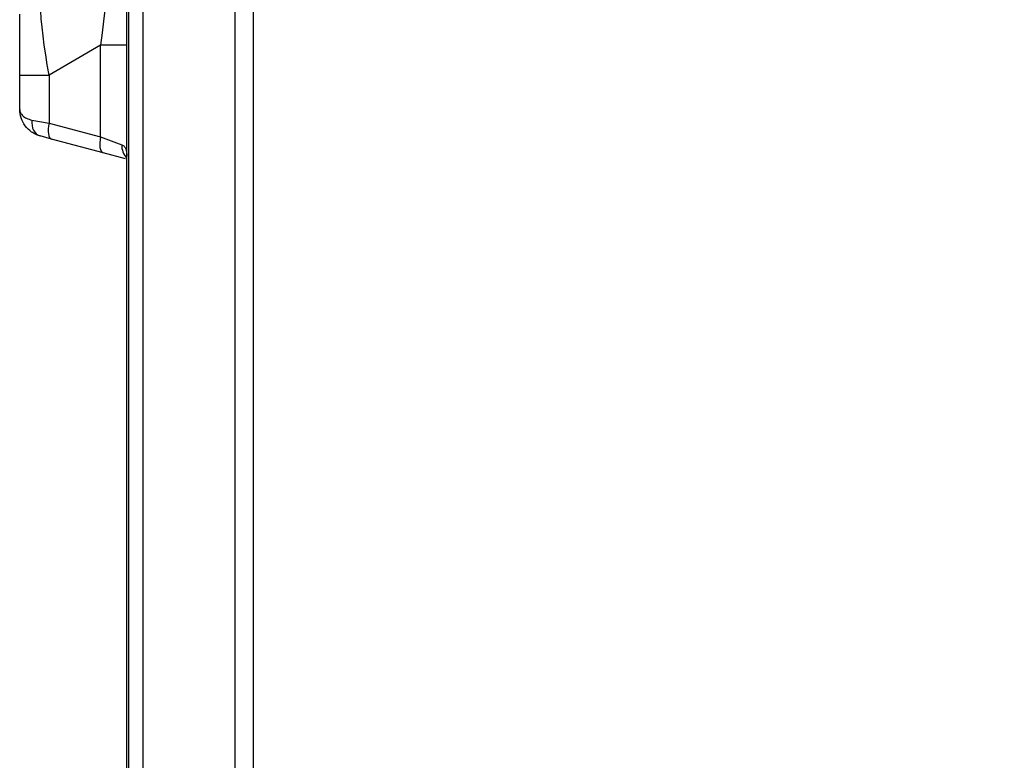
# Model space of a CAD drawing. Units: millimetres. Extents: x 28 to 7739, y -2388 to 801.
# Drawn here: x 6760 to 6850, y -949 to -882 of the extents above; entities that cross this region are included whole.
import ezdxf

# ---------------------------------------------------------------- set-up
doc = ezdxf.new("R2010")
doc.units = ezdxf.units.MM
doc.layers.add('1', color=7, linetype='CONTINUOUS', true_color=0xffffff)

msp = doc.modelspace()

# ---------------------------------------------------------------- linework, layer by layer
at = {"layer": '1', "color": 0, "linetype": 'Continuous'}
for p, q in [((6771.689, -868.427), (6771.689, -1313.422)), ((6780.088, -1308.303), (6780.088, -868.501)), ((6781.727, -868.501), (6781.727, -1308.303)), ((6770.23, -1315.222), (6770.23, -869.355)), ((6770.423, -1313.422), (6770.423, -869.516)), ((6760.491, -887.019), (6760.491, -881.496)), ((6767.852, -884.314), (6763.166, -887.019)), ((6770.23, -884.314), (6767.852, -884.314)), ((6767.852, -892.641), (6767.852, -884.314)), ((6760.491, -887.019), (6763.166, -887.019)), ((6760.491, -890.14), (6760.491, -887.019)), ((6763.166, -887.019), (6763.166, -891.386)), ((6761.603, -891.106), (6763.166, -891.386)), ((6763.166, -891.386), (6767.852, -892.641)), ((6763.386, -892.835), (6762.344, -892.555)), ((6768.072, -894.09), (6763.386, -892.835)), ((6767.852, -892.641), (6769.782, -893.352)), ((6770.107, -894.635), (6768.072, -894.09))]:
    msp.add_line(p, q, dxfattribs=at)
at = {"layer": '1', "color": 0, "linetype": 'Continuous', "extrusion": (0, 0, -1)}
for radius in [224.688, 192.006, 190.765]:
    msp.add_circle((-7034.836, -1095.731), radius, dxfattribs=at)
at = {"layer": '1', "color": 0, "linetype": 'Continuous'}
for centre, radius in [((7034.836, -1095.731), 223.891), ((7034.912, -1092.742), 210), ((7034.836, -1095.731), 191.206), ((7034.836, -1095.731), 189.965)]:
    msp.add_circle(centre, radius, dxfattribs=at)
at = {"layer": '1', "color": 0, "linetype": 'Continuous', "extrusion": (0, 0, -1)}
for radius, start, end in [(222.599, 183.35025, 176.9643), (221.393, 183.48592, 176.82864), (215.728, 182.51627, 177.79713)]:
    msp.add_arc((-7034.836, -1095.731), radius, start, end, dxfattribs=at)
at = {"layer": '1', "color": 0, "linetype": 'Continuous'}
for radius, start, end in [(224.839, 27.91751, 149.77603), (222.101, 3.0357, 356.64975), (220.895, 3.17136, 356.51408), (215.228, 2.20287, 357.48373)]:
    msp.add_arc((7034.836, -1095.731), radius, start, end, dxfattribs=at)
at = {"layer": '1', "color": 0, "linetype": 'Continuous', "extrusion": (0, 0, -1)}
for centre, major_axis, ratio, start_param, end_param in [((6766.23, -887.709), (-2.079, -13.297), 0.083156, 3.074632, 4.441255), ((6764.991, -888.424), (2.182, -10.851), 0.138319, 1.728379, 3.095002)]:
    msp.add_ellipse(centre, major_axis=major_axis, ratio=ratio, start_param=start_param, end_param=end_param, dxfattribs=at)
at = {"layer": '1', "color": 0, "linetype": 'Continuous'}
for centre, ratio, start_param, end_param in [((6762.732, -891.106), 0.7415, 4.908519, 6.283185), ((6763.775, -891.386), 0.393873, 4.817538, 6.283185), ((6768.46, -892.641), 0.393873, 4.817538, 6.283185), ((6771.114, -893.352), 0.88138, 4.944305, 5.854179)]:
    msp.add_ellipse(centre, major_axis=(-0.388, -1.449), ratio=ratio, start_param=start_param, end_param=end_param, dxfattribs=at)
for points, knots in [([(6760.491, -890.14), (6760.491, -890.242), (6760.515, -890.344), (6760.607, -890.539), (6760.676, -890.633), (6760.861, -890.806), (6760.978, -890.886), (6761.255, -891.019), (6761.417, -891.073), (6761.603, -891.106)], [0, 0, 0, 0, 0.25, 0.25, 0.5, 0.5, 0.75, 0.75, 1, 1, 1, 1]), ([(6762.344, -892.555), (6762.202, -892.517), (6762.065, -892.467), (6761.807, -892.347), (6761.685, -892.277), (6761.342, -892.04), (6761.14, -891.843), (6760.659, -891.192), (6760.491, -890.668), (6760.491, -890.14)], [0, 0, 0, 0, 0.125, 0.125, 0.25, 0.25, 0.5, 0.5, 1, 1, 1, 1]), ([(6769.782, -893.352), (6769.866, -893.383), (6769.937, -893.43), (6770.056, -893.554), (6770.102, -893.632), (6770.205, -893.903), (6770.23, -894.133), (6770.23, -894.402)], [0, 0, 0, 0, 0.25, 0.25, 0.5, 0.5, 1, 1, 1, 1]), ([(6770.225, -894.294), (6770.225, -894.294), (6770.222, -894.295), (6770.222, -894.337), (6770.229, -894.404)], [0, 0, 0, 0, 0.066665, 1, 1, 1, 1])]:
    msp.add_open_spline(points, degree=3, knots=knots, dxfattribs=at)

doc.saveas('drawing.dxf')
